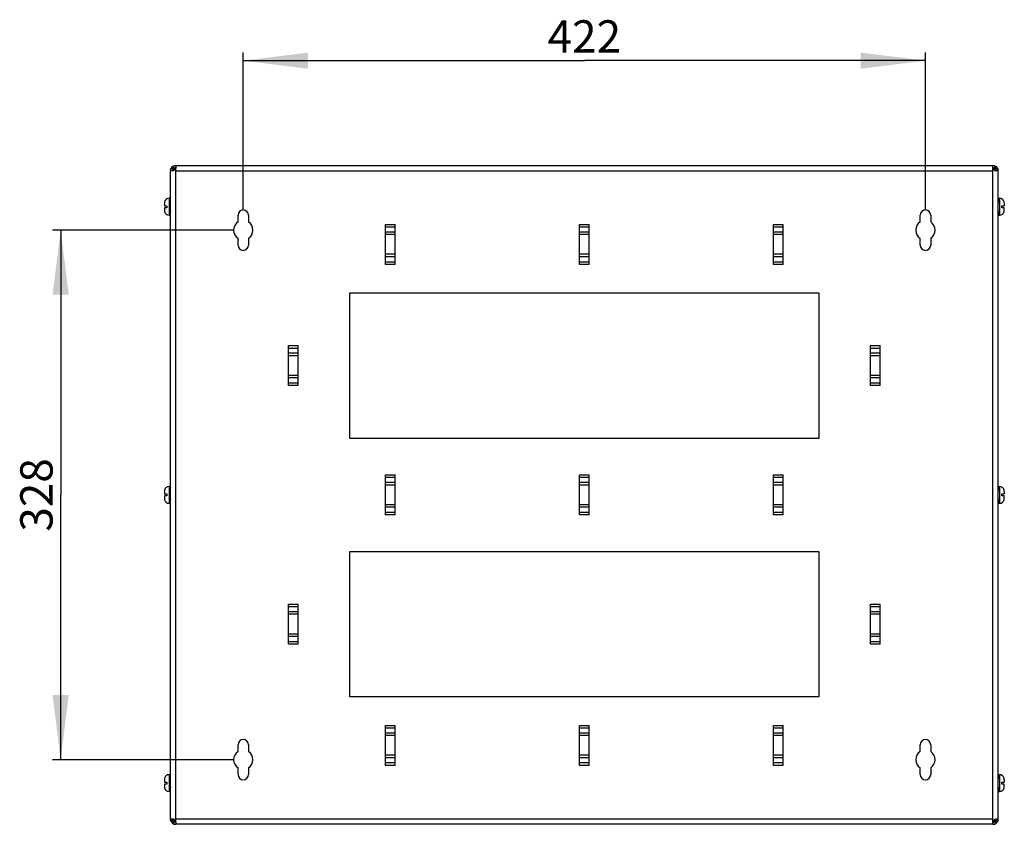
# Model space of a CAD drawing. Units: millimetres. Extents: x 0 to 420, y 0 to 297.
# Drawn here: x 129 to 190, y 74 to 124 of the extents above; entities that cross this region are included whole.
import ezdxf

# ---------------------------------------------------------------- set-up
doc = ezdxf.new("R2010")
doc.units = ezdxf.units.MM
doc.header["$LTSCALE"] = 23.1
doc.layers.get('0').update_dxf_attribs({"linetype": 'CONTINUOUS'})
doc.layers.add('ALL_AXES', color=7, linetype='CONTINUOUS')
doc.layers.add('ALL_FEATURES', color=7, linetype='CONTINUOUS')
doc.styles.get("Standard").update_dxf_attribs({"font": 'gost.ttf'})
doc.dimstyles.new('DIMSTYLE_1', dxfattribs={"dimtxt": 2, "dimasz": 4, "dimexe": 0.5, "dimexo": 0, "dimgap": 0.5, "dimtad": 1, "dimdec": 0, "dimlfac": 10, "dimtxsty": 'STANDARD', "dimblk": '_FILLED', "dimblk1": '_FILLED', "dimblk2": '_FILLED', "dimcen": 0.09, "dimadec": 0, "dimazin": 0, "dimtp": 0.5, "dimtm": 0.5, "dimtfac": 1, "dimtdec": 0, "dimtofl": 0, "dimtmove": 0, "dimatfit": 3, "dimldrblk": '_FILLED', "dimfxl": 1, "dimtolj": 1, "dimarcsym": 0})
doc.dimstyles.new('DIMSTYLE_6', dxfattribs={"dimtxt": 2, "dimasz": 4, "dimexe": 0.5, "dimexo": 0, "dimgap": 0.5, "dimtad": 1, "dimdec": 0, "dimlfac": 10, "dimtxsty": 'STANDARD', "dimblk": '_FILLED', "dimblk1": '_FILLED', "dimblk2": '_FILLED', "dimcen": 0.09, "dimadec": 0, "dimazin": 0, "dimtp": 0.8, "dimtm": 0.8, "dimtfac": 1, "dimtdec": 0, "dimtofl": 0, "dimtmove": 0, "dimatfit": 3, "dimldrblk": '_FILLED', "dimfxl": 1, "dimtolj": 1, "dimarcsym": 0})

# ---------------------------------------------------------------- blocks, each defined once
blk = doc.blocks.new('_FILLED')
at = {"color": 0, "linetype": 'BYBLOCK'}
blk.add_solid([(0, 0), (-1, 0.125), (-1, -0.125)], dxfattribs=at)
blk = doc.blocks.new('*D26')
at = {"color": 2, "linetype": 'CONTINUOUS'}
for p, q in [((142.08, 110.904), (130.885, 110.904)), ((131.385, 110.904), (131.385, 94.522)), ((131.385, 78.139), (131.385, 94.522)), ((142.08, 78.139), (130.885, 78.139))]:
    blk.add_line(p, q, dxfattribs=at)
at = {"color": 2, "linetype": 'CONTINUOUS', "xscale": 4, "yscale": 4, "zscale": 4}
for p, rotation in [((131.385, 110.904), 90), ((131.385, 78.139), 270)]:
    blk.add_blockref('_FILLED', p, dxfattribs=dict(at, rotation=rotation))
at = {"color": 2, "linetype": 'CONTINUOUS', "insert": (128.885, 94.522), "char_height": 2, "width": 3.76471, "attachment_point": 2, "rotation": 90, "line_spacing_factor": 0.9}
blk.add_mtext('328', dxfattribs=at)
blk = doc.blocks.new('*D27')
at = {"color": 2, "linetype": 'CONTINUOUS'}
for p, q in [((142.68, 112.154), (142.68, 121.892)), ((184.88, 112.154), (184.88, 121.892)), ((142.68, 121.392), (163.78, 121.392)), ((184.88, 121.392), (163.78, 121.392))]:
    blk.add_line(p, q, dxfattribs=at)
at = {"color": 2, "linetype": 'CONTINUOUS', "xscale": 4, "yscale": 4, "zscale": 4, "rotation": 180}
blk.add_blockref('_FILLED', (142.68, 121.392), dxfattribs=at)
at = {"color": 2, "linetype": 'CONTINUOUS', "xscale": 4, "yscale": 4, "zscale": 4}
blk.add_blockref('_FILLED', (184.88, 121.392), dxfattribs=at)
at = {"color": 2, "linetype": 'CONTINUOUS', "insert": (163.78, 123.892), "char_height": 2, "width": 3.90441, "attachment_point": 2, "line_spacing_factor": 0.9}
blk.add_mtext('422', dxfattribs=at)

msp = doc.modelspace()

# ---------------------------------------------------------------- linework, layer by layer
at = {"color": 7, "linetype": 'CONTINUOUS'}
for p, q in [((138.33049, 114.69718), (138.18049, 114.69718)), ((138.34937, 114.66234), (138.21602, 114.73104)), ((138.33049, 114.66234), (138.33049, 114.69718)), ((138.42263, 114.7356), (138.35393, 114.86894)), ((138.50049, 114.75448), (138.50049, 114.86894)), ((189.06049, 114.75448), (189.06049, 114.86894)), ((189.13835, 114.7356), (189.20705, 114.86894)), ((189.21161, 114.66234), (189.34495, 114.73104)), ((189.23049, 114.69718), (189.38049, 114.69718)), ((189.23049, 114.66234), (189.23049, 114.69718)), ((138.18049, 112.87448), (138.10049, 112.87448)), ((189.38049, 112.87448), (189.46049, 112.87448)), ((137.80049, 112.56466), (137.80049, 112.41948)), ((137.80049, 112.41948), (137.96049, 112.41948)), ((137.80049, 112.28948), (137.80049, 112.1443)), ((137.96049, 112.28948), (137.80049, 112.28948)), ((137.81135, 112.65448), (137.81337, 112.65448)), ((137.96049, 112.41948), (137.96049, 112.28948)), ((189.60049, 112.41948), (189.76049, 112.41948)), ((189.60049, 112.28948), (189.60049, 112.41948)), ((189.76049, 112.28948), (189.60049, 112.28948)), ((189.74761, 112.65448), (189.74962, 112.65448)), ((189.76049, 112.56466), (189.76049, 112.41948)), ((189.76049, 112.1443), (189.76049, 112.28948)), ((137.81337, 112.05448), (137.81135, 112.05448)), ((138.18049, 111.83448), (138.10049, 111.83448)), ((189.38049, 111.83448), (189.46049, 111.83448)), ((189.74962, 112.05448), (189.74676, 112.05448)), ((189.74774, 112.05494), (189.74761, 112.05448)), ((138.18049, 95.04198), (138.10049, 95.04198)), ((189.38049, 95.04198), (189.46049, 95.04198)), ((137.80049, 94.73216), (137.80049, 94.58698)), ((137.80049, 94.58698), (137.96049, 94.58698)), ((137.80049, 94.45698), (137.80049, 94.3118)), ((137.96049, 94.45698), (137.80049, 94.45698)), ((137.81135, 94.82198), (137.81337, 94.82198)), ((137.96049, 94.58698), (137.96049, 94.45698)), ((189.60049, 94.58698), (189.76049, 94.58698)), ((189.60049, 94.45698), (189.60049, 94.58698)), ((189.76049, 94.45698), (189.60049, 94.45698)), ((189.74761, 94.82198), (189.74962, 94.82198)), ((189.76049, 94.73216), (189.76049, 94.58698)), ((189.76049, 94.3118), (189.76049, 94.45698)), ((137.81337, 94.22198), (137.81135, 94.22198)), ((138.18049, 94.00198), (138.10049, 94.00198)), ((189.38049, 94.00198), (189.46049, 94.00198)), ((189.74962, 94.22198), (189.74676, 94.22198)), ((189.74774, 94.22244), (189.74761, 94.22198)), ((137.80049, 76.89966), (137.80049, 76.75448)), ((137.80049, 76.75448), (137.96049, 76.75448)), ((137.81135, 76.98948), (137.81337, 76.98948)), ((137.96049, 76.75448), (137.96049, 76.62448)), ((138.18049, 77.20948), (138.10049, 77.20948)), ((189.38049, 77.20948), (189.46049, 77.20948)), ((189.60049, 76.75448), (189.76049, 76.75448)), ((189.60049, 76.62448), (189.60049, 76.75448)), ((189.74761, 76.98948), (189.74962, 76.98948)), ((189.76049, 76.89966), (189.76049, 76.75448)), ((137.80049, 76.62448), (137.80049, 76.4793)), ((137.96049, 76.62448), (137.80049, 76.62448)), ((137.81337, 76.38948), (137.81135, 76.38948)), ((138.18049, 76.16948), (138.10049, 76.16948)), ((189.38049, 76.16948), (189.46049, 76.16948)), ((189.76049, 76.62448), (189.60049, 76.62448)), ((189.74962, 76.38948), (189.74676, 76.38948)), ((189.74774, 76.38994), (189.74761, 76.38948)), ((189.76049, 76.4793), (189.76049, 76.62448)), ((138.33049, 74.34678), (138.18049, 74.34678)), ((138.34937, 74.38162), (138.21602, 74.31292)), ((138.33049, 74.34678), (138.33049, 74.38162)), ((189.21161, 74.38162), (189.34495, 74.31292)), ((189.23049, 74.34678), (189.23049, 74.38162)), ((189.23049, 74.34678), (189.38049, 74.34678)), ((138.42263, 74.30836), (138.35393, 74.17501)), ((138.50049, 74.28948), (138.50049, 74.17501)), ((189.06049, 74.28948), (189.06049, 74.17501)), ((189.13835, 74.30836), (189.20705, 74.17501))]:
    msp.add_line(p, q, dxfattribs=at)
at = {"color": 3, "linetype": 'CONTINUOUS'}
for p, q in [((138.18049, 74.45948), (138.18049, 114.58448)), ((138.50049, 114.90448), (138.50049, 114.86894)), ((138.50049, 114.90448), (189.06049, 114.90448)), ((138.50049, 114.70469), (138.50049, 114.73104)), ((138.50049, 114.58448), (138.50049, 114.69718)), ((189.06049, 114.90448), (189.06049, 114.86894)), ((189.06049, 114.70469), (189.06049, 114.73104)), ((189.06049, 114.58448), (189.06049, 114.69718)), ((189.38049, 74.45948), (189.38049, 114.58448)), ((151.48049, 108.78499), (151.48049, 111.25896)), ((152.08049, 108.78499), (152.08049, 111.25896)), ((163.48049, 108.78499), (163.48049, 111.25896)), ((164.08049, 108.78499), (164.08049, 111.25896)), ((175.48049, 108.78499), (175.48049, 111.25896)), ((176.08049, 108.78499), (176.08049, 111.25896)), ((149.28049, 98.02198), (149.28049, 107.02198)), ((149.28049, 107.02198), (178.28049, 107.02198)), ((178.28049, 107.02198), (178.28049, 98.02198)), ((145.48049, 101.28499), (145.48049, 103.75896)), ((146.08049, 101.28499), (146.08049, 103.75896)), ((181.48049, 101.28499), (181.48049, 103.75896)), ((182.08049, 101.28499), (182.08049, 103.75896)), ((178.28049, 98.02198), (149.28049, 98.02198)), ((151.48049, 93.28499), (151.48049, 95.75896)), ((152.08049, 93.28499), (152.08049, 95.75896)), ((163.48049, 93.28499), (163.48049, 95.75896)), ((164.08049, 93.28499), (164.08049, 95.75896)), ((175.48049, 93.28499), (175.48049, 95.75896)), ((176.08049, 93.28499), (176.08049, 95.75896)), ((145.48049, 85.28499), (145.48049, 87.75896)), ((146.08049, 85.28499), (146.08049, 87.75896)), ((181.48049, 85.28499), (181.48049, 87.75896)), ((182.08049, 85.28499), (182.08049, 87.75896)), ((151.48049, 77.78499), (151.48049, 80.25896)), ((152.08049, 77.78499), (152.08049, 80.25896)), ((163.48049, 77.78499), (163.48049, 80.25896)), ((164.08049, 77.78499), (164.08049, 80.25896)), ((175.48049, 77.78499), (175.48049, 80.25896)), ((176.08049, 77.78499), (176.08049, 80.25896)), ((138.50049, 74.31292), (138.50049, 74.45948)), ((189.06049, 74.31292), (189.06049, 74.45948)), ((138.50049, 74.13948), (138.50049, 74.17501)), ((189.06049, 74.13948), (138.50049, 74.13948)), ((189.06049, 74.13948), (189.06049, 74.17501))]:
    msp.add_line(p, q, dxfattribs=at)
at = {"color": 9, "linetype": 'CONTINUOUS'}
for p, q in [((138.38028, 114.70469), (138.27421, 114.81075)), ((138.50049, 74.45948), (138.50049, 114.58448)), ((138.50049, 114.58448), (189.06049, 114.58448)), ((189.06049, 74.45948), (189.06049, 114.58448)), ((189.1807, 114.70469), (189.28676, 114.81075)), ((138.10049, 112.87448), (138.10049, 111.83448)), ((189.46049, 112.87448), (189.46049, 111.83448)), ((151.48049, 111.25896), (152.08049, 111.25896)), ((151.48049, 111.11047), (152.08049, 111.11047)), ((163.48049, 111.25896), (164.08049, 111.25896)), ((163.48049, 111.11047), (164.08049, 111.11047)), ((175.48049, 111.25896), (176.08049, 111.25896)), ((175.48049, 111.11047), (176.08049, 111.11047)), ((152.08049, 110.78349), (151.48049, 110.78349)), ((152.08049, 110.63499), (151.48049, 110.63499)), ((164.08049, 110.78349), (163.48049, 110.78349)), ((164.08049, 110.63499), (163.48049, 110.63499)), ((176.08049, 110.78349), (175.48049, 110.78349)), ((176.08049, 110.63499), (175.48049, 110.63499)), ((152.08049, 109.40896), (151.48049, 109.40896)), ((152.08049, 109.26047), (151.48049, 109.26047)), ((164.08049, 109.40896), (163.48049, 109.40896)), ((164.08049, 109.26047), (163.48049, 109.26047)), ((176.08049, 109.40896), (175.48049, 109.40896)), ((176.08049, 109.26047), (175.48049, 109.26047)), ((152.08049, 108.93349), (151.48049, 108.93349)), ((152.08049, 108.78499), (151.48049, 108.78499)), ((164.08049, 108.93349), (163.48049, 108.93349)), ((164.08049, 108.78499), (163.48049, 108.78499)), ((176.08049, 108.93349), (175.48049, 108.93349)), ((176.08049, 108.78499), (175.48049, 108.78499)), ((145.48049, 103.75896), (146.08049, 103.75896)), ((145.48049, 103.61047), (146.08049, 103.61047)), ((181.48049, 103.75896), (182.08049, 103.75896)), ((181.48049, 103.61047), (182.08049, 103.61047)), ((146.08049, 103.28349), (145.48049, 103.28349)), ((146.08049, 103.13499), (145.48049, 103.13499)), ((182.08049, 103.28349), (181.48049, 103.28349)), ((182.08049, 103.13499), (181.48049, 103.13499)), ((146.08049, 101.90896), (145.48049, 101.90896)), ((146.08049, 101.76047), (145.48049, 101.76047)), ((182.08049, 101.90896), (181.48049, 101.90896)), ((182.08049, 101.76047), (181.48049, 101.76047)), ((146.08049, 101.43349), (145.48049, 101.43349)), ((146.08049, 101.28499), (145.48049, 101.28499)), ((182.08049, 101.43349), (181.48049, 101.43349)), ((182.08049, 101.28499), (181.48049, 101.28499)), ((151.48049, 95.75896), (152.08049, 95.75896)), ((163.48049, 95.75896), (164.08049, 95.75896)), ((175.48049, 95.75896), (176.08049, 95.75896)), ((138.10049, 95.04198), (138.10049, 94.00198)), ((151.48049, 95.61047), (152.08049, 95.61047)), ((152.08049, 95.28349), (151.48049, 95.28349)), ((152.08049, 95.13499), (151.48049, 95.13499)), ((163.48049, 95.61047), (164.08049, 95.61047)), ((164.08049, 95.28349), (163.48049, 95.28349)), ((164.08049, 95.13499), (163.48049, 95.13499)), ((175.48049, 95.61047), (176.08049, 95.61047)), ((176.08049, 95.28349), (175.48049, 95.28349)), ((176.08049, 95.13499), (175.48049, 95.13499)), ((189.46049, 95.04198), (189.46049, 94.00198)), ((152.08049, 93.90896), (151.48049, 93.90896)), ((164.08049, 93.90896), (163.48049, 93.90896)), ((176.08049, 93.90896), (175.48049, 93.90896)), ((152.08049, 93.76047), (151.48049, 93.76047)), ((152.08049, 93.43349), (151.48049, 93.43349)), ((152.08049, 93.28499), (151.48049, 93.28499)), ((164.08049, 93.76047), (163.48049, 93.76047)), ((164.08049, 93.43349), (163.48049, 93.43349)), ((164.08049, 93.28499), (163.48049, 93.28499)), ((176.08049, 93.76047), (175.48049, 93.76047)), ((176.08049, 93.43349), (175.48049, 93.43349)), ((176.08049, 93.28499), (175.48049, 93.28499)), ((145.48049, 87.75896), (146.08049, 87.75896)), ((181.48049, 87.75896), (182.08049, 87.75896)), ((145.48049, 87.61047), (146.08049, 87.61047)), ((146.08049, 87.28349), (145.48049, 87.28349)), ((146.08049, 87.13499), (145.48049, 87.13499)), ((181.48049, 87.61047), (182.08049, 87.61047)), ((182.08049, 87.28349), (181.48049, 87.28349)), ((182.08049, 87.13499), (181.48049, 87.13499)), ((146.08049, 85.90896), (145.48049, 85.90896)), ((182.08049, 85.90896), (181.48049, 85.90896)), ((146.08049, 85.76047), (145.48049, 85.76047)), ((146.08049, 85.43349), (145.48049, 85.43349)), ((146.08049, 85.28499), (145.48049, 85.28499)), ((182.08049, 85.76047), (181.48049, 85.76047)), ((182.08049, 85.43349), (181.48049, 85.43349)), ((182.08049, 85.28499), (181.48049, 85.28499)), ((151.48049, 80.25896), (152.08049, 80.25896)), ((151.48049, 80.11047), (152.08049, 80.11047)), ((163.48049, 80.25896), (164.08049, 80.25896)), ((163.48049, 80.11047), (164.08049, 80.11047)), ((175.48049, 80.25896), (176.08049, 80.25896)), ((175.48049, 80.11047), (176.08049, 80.11047)), ((152.08049, 79.78349), (151.48049, 79.78349)), ((152.08049, 79.63499), (151.48049, 79.63499)), ((164.08049, 79.78349), (163.48049, 79.78349)), ((164.08049, 79.63499), (163.48049, 79.63499)), ((176.08049, 79.78349), (175.48049, 79.78349)), ((176.08049, 79.63499), (175.48049, 79.63499)), ((152.08049, 78.40896), (151.48049, 78.40896)), ((152.08049, 78.26047), (151.48049, 78.26047)), ((164.08049, 78.40896), (163.48049, 78.40896)), ((164.08049, 78.26047), (163.48049, 78.26047)), ((176.08049, 78.40896), (175.48049, 78.40896)), ((176.08049, 78.26047), (175.48049, 78.26047)), ((152.08049, 77.93349), (151.48049, 77.93349)), ((152.08049, 77.78499), (151.48049, 77.78499)), ((164.08049, 77.93349), (163.48049, 77.93349)), ((164.08049, 77.78499), (163.48049, 77.78499)), ((176.08049, 77.93349), (175.48049, 77.93349)), ((176.08049, 77.78499), (175.48049, 77.78499)), ((138.10049, 77.20948), (138.10049, 76.16948)), ((189.46049, 77.20948), (189.46049, 76.16948)), ((138.38028, 74.33927), (138.27421, 74.2332)), ((189.06049, 74.45948), (138.50049, 74.45948)), ((189.1807, 74.33927), (189.28676, 74.2332))]:
    msp.add_line(p, q, dxfattribs=at)
at = {"color": 2, "linetype": 'CONTINUOUS'}
for p, q in [((138.18049, 112.60448), (138.10049, 112.87448)), ((189.38049, 112.60448), (189.46049, 112.87448)), ((138.18049, 112.10448), (138.10049, 111.83448)), ((189.38049, 112.10448), (189.46049, 111.83448)), ((138.18049, 94.77198), (138.10049, 95.04198)), ((189.38049, 94.77198), (189.46049, 95.04198)), ((138.18049, 94.27198), (138.10049, 94.00198)), ((189.38049, 94.27198), (189.46049, 94.00198)), ((138.18049, 76.93948), (138.10049, 77.20948)), ((189.38049, 76.93948), (189.46049, 77.20948)), ((138.18049, 76.43948), (138.10049, 76.16948)), ((189.38049, 76.43948), (189.46049, 76.16948))]:
    msp.add_line(p, q, dxfattribs=at)
at = {"color": 3, "linetype": 'CONTINUOUS'}
for centre, radius, start, end in [((138.50049, 114.58448), 0.32, 90, 160.8033327), ((138.21305, 114.82555), 0.30258, 341.7979564, 347.3191698), ((189.34792, 114.82555), 0.30258, 192.6808302, 198.2020436), ((189.06049, 114.58448), 0.32, 18.1719619, 90), ((189.30294, 114.87819), 0.30892, 244.3119087, 245.5874801), ((189.30403, 114.88057), 0.31154, 245.5848025, 252.4497596), ((138.50049, 74.45948), 0.32, 180, 189.0859809), ((138.50049, 74.45948), 0.32, 198.1719619, 270), ((138.25694, 74.16339), 0.31154, 65.5848025, 72.4497596), ((138.25804, 74.16577), 0.30892, 64.3119087, 65.5874801), ((138.21305, 74.2184), 0.30258, 12.6808302, 18.2020436), ((189.34792, 74.2184), 0.30258, 161.7979564, 167.3191698), ((189.06049, 74.45948), 0.32, 270, 341.8280381), ((189.06049, 74.45948), 0.32, 350.9140191, 360)]:
    msp.add_arc(centre, radius, start, end, dxfattribs=at)
at = {"color": 7, "linetype": 'CONTINUOUS'}
for centre, radius, start, end in [((138.50049, 114.58448), 0.17, 90, 161.8280381), ((189.06049, 114.58448), 0.17, 18.1719619, 90), ((138.10049, 112.57448), 0.3, 90, 164.53399), ((189.46049, 112.57448), 0.3, 15.46601, 90), ((138.12406, 112.56472), 0.32357, 174.5785623, 180.0117189), ((138.12794, 112.1443), 0.32746, 179.9999399, 180.4226244), ((138.12504, 112.14425), 0.32455, 180.4180352, 183.8580281), ((138.11529, 112.1435), 0.31477, 183.841519, 196.4288782), ((138.1174, 112.56529), 0.31689, 171.6286702, 174.5658996), ((138.11437, 112.56573), 0.31383, 169.0516208, 171.627974), ((138.1113, 112.56634), 0.31069, 163.5190652, 169.0542456), ((189.44051, 112.14702), 0.31992, 343.1861215, 355.5923013), ((189.44968, 112.56634), 0.31069, 10.9457529, 16.480937), ((189.44566, 112.14351), 0.3148, 343.6590264, 356.1583321), ((189.4466, 112.56573), 0.31383, 8.3720282, 10.9483765), ((189.44358, 112.56529), 0.31688, 5.4340951, 8.3713323), ((189.43692, 112.56472), 0.32357, 359.9882848, 5.421435), ((189.42707, 112.14823), 0.33342, 355.5631293, 358.9101055), ((189.43594, 112.14425), 0.32455, 356.1419719, 359.5819648), ((189.42051, 112.14839), 0.33998, 358.9038377, 0.0009284), ((189.43303, 112.1443), 0.32746, 359.5773756, 0.0000601), ((138.10049, 112.13448), 0.3, 195.46601, 270), ((189.46049, 112.13448), 0.3, 270, 344.53399), ((138.10049, 94.74198), 0.3, 90, 164.53399), ((189.46049, 94.74198), 0.3, 15.46601, 90), ((138.12406, 94.73222), 0.32357, 174.5785623, 180.0117189), ((138.1174, 94.73279), 0.31689, 171.6286702, 174.5658996), ((138.11437, 94.73323), 0.31383, 169.0516208, 171.627974), ((138.1113, 94.73384), 0.31069, 163.5190652, 169.0542456), ((189.44968, 94.73384), 0.31069, 10.9457529, 16.480937), ((189.4466, 94.73323), 0.31383, 8.3720282, 10.9483765), ((189.44358, 94.73279), 0.31688, 5.4340951, 8.3713323), ((189.43692, 94.73222), 0.32357, 359.9882848, 5.421435), ((138.12794, 94.3118), 0.32746, 179.9999399, 180.4226244), ((138.12504, 94.31175), 0.32455, 180.4180352, 183.8580281), ((138.11529, 94.311), 0.31477, 183.841519, 196.4288782), ((138.10049, 94.30198), 0.3, 195.46601, 270), ((189.46049, 94.30198), 0.3, 270, 344.53399), ((189.44051, 94.31452), 0.31992, 343.1861215, 355.5923013), ((189.44566, 94.31101), 0.3148, 343.6590264, 356.1583321), ((189.42707, 94.31573), 0.33342, 355.5631293, 358.9101055), ((189.43594, 94.31175), 0.32455, 356.1419719, 359.5819648), ((189.42051, 94.31589), 0.33998, 358.9038377, 0.0009284), ((189.43303, 94.3118), 0.32746, 359.5773756, 0.0000601), ((138.12406, 76.89972), 0.32357, 174.5785623, 180.0117189), ((138.1174, 76.90029), 0.31689, 171.6286702, 174.5658996), ((138.11437, 76.90073), 0.31383, 169.0516208, 171.627974), ((138.1113, 76.90134), 0.31069, 163.5190652, 169.0542456), ((138.10049, 76.90948), 0.3, 90, 164.53399), ((189.46049, 76.90948), 0.3, 15.46601, 90), ((189.44968, 76.90134), 0.31069, 10.9457529, 16.480937), ((189.4466, 76.90073), 0.31383, 8.3720282, 10.9483765), ((189.44358, 76.90029), 0.31688, 5.4340951, 8.3713323), ((189.43692, 76.89972), 0.32357, 359.9882848, 5.421435), ((138.12794, 76.4793), 0.32746, 179.9999399, 180.4226244), ((138.12504, 76.47925), 0.32455, 180.4180352, 183.8580281), ((138.11529, 76.4785), 0.31477, 183.841519, 196.4288782), ((138.10049, 76.46948), 0.3, 195.46601, 270), ((189.46049, 76.46948), 0.3, 270, 344.53399), ((189.44051, 76.48202), 0.31992, 343.1861215, 355.5923013), ((189.44566, 76.47851), 0.3148, 343.6590264, 356.1583321), ((189.42707, 76.48323), 0.33342, 355.5631293, 358.9101055), ((189.43594, 76.47925), 0.32455, 356.1419719, 359.5819648), ((189.42051, 76.48339), 0.33998, 358.9038377, 0.0009284), ((189.43303, 76.4793), 0.32746, 359.5773756, 0.0000601), ((138.50049, 74.45948), 0.17, 198.1719619, 270), ((189.06049, 74.45948), 0.17, 270, 341.8280381)]:
    msp.add_arc(centre, radius, start, end, dxfattribs=at)
at = {"color": 3, "linetype": 'CONTINUOUS'}
for points in [[(138.18385, 114.64043), (138.18072, 114.65912), (138.18049, 114.67823), (138.18049, 114.69718)], [(138.22127, 114.58151), (138.20063, 114.59225), (138.18769, 114.61748), (138.18385, 114.64043)], [(138.27423, 114.57064), (138.26405, 114.57064), (138.25378, 114.57147), (138.24383, 114.57362)], [(138.30937, 114.57362), (138.29776, 114.57176), (138.28598, 114.57064), (138.27423, 114.57064)], [(138.35088, 114.58353), (138.33732, 114.57924), (138.32342, 114.57587), (138.30937, 114.57362)], [(138.45424, 114.64043), (138.42461, 114.61457), (138.38838, 114.59539), (138.35088, 114.58353)], [(138.50049, 114.69718), (138.48902, 114.67564), (138.47263, 114.65647), (138.45424, 114.64043)], [(138.50049, 114.86894), (138.51121, 114.85212), (138.51443, 114.8307), (138.51443, 114.81075)], [(138.51443, 114.81075), (138.51443, 114.79342), (138.51204, 114.77604), (138.50825, 114.75913)], [(189.04655, 114.81075), (189.04655, 114.8307), (189.04977, 114.85212), (189.06049, 114.86894)], [(189.10673, 114.64043), (189.08835, 114.65647), (189.07196, 114.67564), (189.06049, 114.69718)], [(189.16903, 114.5998), (189.14669, 114.61055), (189.12541, 114.62412), (189.10673, 114.64043)], [(189.28675, 114.57064), (189.26084, 114.57064), (189.2348, 114.57572), (189.21009, 114.58353)], [(189.31715, 114.57362), (189.30719, 114.57147), (189.29693, 114.57064), (189.28675, 114.57064)], [(189.37647, 114.63677), (189.37229, 114.61504), (189.35933, 114.59173), (189.3397, 114.58151)], [(189.38049, 114.69718), (189.38049, 114.677), (189.38029, 114.65659), (189.37647, 114.63677)], [(138.18049, 74.34678), (138.18049, 74.36696), (138.18069, 74.38737), (138.1845, 74.40719)], [(138.1845, 74.40719), (138.18869, 74.42892), (138.20165, 74.45223), (138.22127, 74.46245)], [(138.24383, 74.47034), (138.25378, 74.47249), (138.26405, 74.47332), (138.27423, 74.47332)], [(138.27423, 74.47332), (138.30014, 74.47332), (138.32618, 74.46824), (138.35088, 74.46043)], [(138.39195, 74.44416), (138.41429, 74.43341), (138.43557, 74.41983), (138.45424, 74.40353)], [(138.45424, 74.40353), (138.47263, 74.38748), (138.48902, 74.36832), (138.50049, 74.34678)], [(189.06049, 74.34678), (189.07196, 74.36832), (189.08835, 74.38748), (189.10673, 74.40353)], [(189.10673, 74.40353), (189.13636, 74.42939), (189.17259, 74.44857), (189.21009, 74.46043)], [(189.21009, 74.46043), (189.22366, 74.46472), (189.23756, 74.46809), (189.25161, 74.47034)], [(189.25161, 74.47034), (189.26322, 74.4722), (189.27499, 74.47332), (189.28675, 74.47332)], [(189.28675, 74.47332), (189.29693, 74.47332), (189.30719, 74.47249), (189.31715, 74.47034)], [(189.3397, 74.46245), (189.36034, 74.4517), (189.37329, 74.42648), (189.37713, 74.40353)], [(189.37713, 74.40353), (189.38026, 74.38484), (189.38049, 74.36573), (189.38049, 74.34678)], [(138.51443, 74.2332), (138.51443, 74.21326), (138.51121, 74.19183), (138.50049, 74.17501)], [(189.04655, 74.2332), (189.04655, 74.25053), (189.04893, 74.26792), (189.05273, 74.28483)], [(189.06049, 74.17501), (189.04977, 74.19183), (189.04655, 74.21326), (189.04655, 74.2332)]]:
    msp.add_open_spline(points, degree=3, dxfattribs=at)
for points, knots in [([(138.24383, 114.57362), (138.2398, 114.57449), (138.23208, 114.5766), (138.2247, 114.57972), (138.22127, 114.58151)], [0, 0, 0, 0, 0.5161136, 1, 1, 1, 1]), ([(189.0481, 114.7859), (189.04759, 114.79012), (189.04683, 114.7984), (189.04655, 114.8067), (189.04655, 114.81075)], [0, 0, 0, 0, 0.51225299, 1, 1, 1, 1]), ([(189.05273, 114.75913), (189.05172, 114.76364), (189.04994, 114.77253), (189.04862, 114.78149), (189.0481, 114.7859)], [0, 0, 0, 0, 0.50997685, 1, 1, 1, 1]), ([(189.3397, 114.58151), (189.33628, 114.57972), (189.3289, 114.5766), (189.32117, 114.57449), (189.31715, 114.57362)], [0, 0, 0, 0, 0.4838864, 1, 1, 1, 1]), ([(138.22127, 74.46245), (138.2247, 74.46423), (138.23208, 74.46736), (138.2398, 74.46947), (138.24383, 74.47034)], [0, 0, 0, 0, 0.4838864, 1, 1, 1, 1]), ([(189.31715, 74.47034), (189.32117, 74.46947), (189.3289, 74.46736), (189.33628, 74.46423), (189.3397, 74.46245)], [0, 0, 0, 0, 0.5161136, 1, 1, 1, 1]), ([(138.50825, 74.28483), (138.50926, 74.28032), (138.51103, 74.27143), (138.51235, 74.26247), (138.51288, 74.25806)], [0, 0, 0, 0, 0.50997685, 1, 1, 1, 1]), ([(138.51288, 74.25806), (138.51338, 74.25383), (138.51415, 74.24556), (138.51443, 74.23726), (138.51443, 74.2332)], [0, 0, 0, 0, 0.51225299, 1, 1, 1, 1])]:
    msp.add_open_spline(points, degree=3, knots=knots, dxfattribs=at)
at = {"color": 7, "linetype": 'CONTINUOUS'}
for points in [[(138.33102, 114.66079), (138.33056, 114.67291), (138.33049, 114.68505), (138.33049, 114.69718)], [(138.34967, 114.58422), (138.34068, 114.59478), (138.33671, 114.60926), (138.33443, 114.62294)], [(189.23049, 114.69718), (189.23049, 114.67758), (189.23038, 114.65792), (189.22852, 114.63841)], [(138.33049, 74.34678), (138.33049, 74.36638), (138.3306, 74.38604), (138.33246, 74.40555)], [(189.2113, 74.45973), (189.2203, 74.44918), (189.22427, 74.4347), (189.22655, 74.42102)], [(189.22995, 74.38317), (189.23042, 74.37104), (189.23049, 74.35891), (189.23049, 74.34678)]]:
    msp.add_open_spline(points, degree=3, dxfattribs=at)
for points, knots in [([(138.33246, 114.63841), (138.33211, 114.64207), (138.33153, 114.64953), (138.33117, 114.657), (138.33102, 114.66079)], [0, 0, 0, 0, 0.49239069, 1, 1, 1, 1]), ([(138.33443, 114.62294), (138.33401, 114.62547), (138.33327, 114.63061), (138.33271, 114.63578), (138.33246, 114.63841)], [0, 0, 0, 0, 0.49235673, 1, 1, 1, 1]), ([(189.21847, 114.59538), (189.21748, 114.59335), (189.21533, 114.58947), (189.21271, 114.58588), (189.2113, 114.58422)], [0, 0, 0, 0, 0.50950553, 1, 1, 1, 1]), ([(189.22655, 114.62294), (189.22572, 114.61801), (189.22375, 114.6086), (189.22048, 114.59951), (189.21847, 114.59538)], [0, 0, 0, 0, 0.52121538, 1, 1, 1, 1]), ([(189.22852, 114.63841), (189.22827, 114.63578), (189.2277, 114.63061), (189.22697, 114.62547), (189.22655, 114.62294)], [0, 0, 0, 0, 0.50764327, 1, 1, 1, 1]), ([(138.33246, 74.40555), (138.33271, 74.40818), (138.33327, 74.41335), (138.33401, 74.41849), (138.33443, 74.42102)], [0, 0, 0, 0, 0.50764327, 1, 1, 1, 1]), ([(138.33443, 74.42102), (138.33525, 74.42595), (138.33723, 74.43536), (138.3405, 74.44444), (138.34251, 74.44858)], [0, 0, 0, 0, 0.52121538, 1, 1, 1, 1]), ([(138.34251, 74.44858), (138.34349, 74.45061), (138.34564, 74.45449), (138.34827, 74.45808), (138.34967, 74.45973)], [0, 0, 0, 0, 0.50950553, 1, 1, 1, 1]), ([(189.22655, 74.42102), (189.22697, 74.41849), (189.2277, 74.41335), (189.22827, 74.40818), (189.22852, 74.40555)], [0, 0, 0, 0, 0.49235673, 1, 1, 1, 1]), ([(189.22852, 74.40555), (189.22887, 74.40189), (189.22944, 74.39443), (189.22981, 74.38696), (189.22995, 74.38317)], [0, 0, 0, 0, 0.49239069, 1, 1, 1, 1])]:
    msp.add_open_spline(points, degree=3, knots=knots, dxfattribs=at)
at = {"layer": 'ALL_AXES', "color": 7, "linetype": 'CONTINUOUS'}
for p, q in [((138.39766, 114.60448), (138.34038, 114.60448)), ((189.16331, 114.60448), (189.22059, 114.60448)), ((138.39766, 74.43948), (138.34038, 74.43948)), ((189.16331, 74.43948), (189.22059, 74.43948))]:
    msp.add_line(p, q, dxfattribs=at)
at = {"layer": 'ALL_FEATURES', "color": 9, "linetype": 'CONTINUOUS'}
for p, q in [((138.43049, 114.7356), (138.43049, 114.70448)), ((189.13049, 114.7356), (189.13049, 114.70448)), ((138.43049, 74.30836), (138.43049, 74.33948)), ((189.13049, 74.30836), (189.13049, 74.33948))]:
    msp.add_line(p, q, dxfattribs=at)
at = {"layer": 'ALL_FEATURES', "color": 7, "linetype": 'CONTINUOUS'}
for p, q in [((138.43049, 114.70448), (138.50049, 114.70448)), ((189.06049, 114.70448), (189.13049, 114.70448)), ((138.50049, 74.33948), (138.43049, 74.33948)), ((189.13049, 74.33948), (189.06049, 74.33948))]:
    msp.add_line(p, q, dxfattribs=at)
at = {"layer": 'ALL_FEATURES', "color": 3, "linetype": 'CONTINUOUS'}
for p, q in [((142.35549, 111.40883), (142.35549, 111.82948)), ((143.00549, 111.82948), (143.00549, 111.40883)), ((184.55549, 111.40883), (184.55549, 111.82948)), ((185.20549, 111.82948), (185.20549, 111.40883)), ((142.35549, 109.97948), (142.35549, 110.40012)), ((143.00549, 110.40012), (143.00549, 109.97948)), ((184.55549, 109.97948), (184.55549, 110.40012)), ((185.20549, 110.40012), (185.20549, 109.97948)), ((149.28049, 82.02198), (149.28049, 91.02198)), ((149.28049, 91.02198), (178.28049, 91.02198)), ((178.28049, 91.02198), (178.28049, 82.02198)), ((178.28049, 82.02198), (149.28049, 82.02198)), ((142.35549, 78.64383), (142.35549, 79.06448)), ((143.00549, 79.06448), (143.00549, 78.64383)), ((184.55549, 78.64383), (184.55549, 79.06448)), ((185.20549, 79.06448), (185.20549, 78.64383)), ((142.35549, 77.21448), (142.35549, 77.63512)), ((143.00549, 77.63512), (143.00549, 77.21448)), ((184.55549, 77.21448), (184.55549, 77.63512)), ((185.20549, 77.63512), (185.20549, 77.21448))]:
    msp.add_line(p, q, dxfattribs=at)
at = {"layer": 'ALL_FEATURES', "color": 7, "linetype": 'CONTINUOUS'}
for centre, start, end in [((138.43049, 114.60448), 90, 126), ((189.13049, 114.60448), 72, 90), ((138.43049, 74.43948), 252, 270), ((189.13049, 74.43948), 270, 306)]:
    msp.add_arc(centre, 0.1, start, end, dxfattribs=at)
at = {"layer": 'ALL_FEATURES', "color": 3, "linetype": 'CONTINUOUS'}
for centre, radius, start, end in [((142.68049, 111.82948), 0.325, 0, 180), ((184.88049, 111.82948), 0.325, 0, 180), ((142.68049, 110.90448), 0.6, 122.7971683, 237.2028317), ((142.68049, 110.90448), 0.6, 302.7971683, 57.2028317), ((184.88049, 110.90448), 0.6, 122.7971683, 237.2028317), ((184.88049, 110.90448), 0.6, 302.7971683, 57.2028317), ((142.68049, 109.97948), 0.325, 180, 360), ((184.88049, 109.97948), 0.325, 180, 360), ((142.68049, 79.06448), 0.325, 0, 180), ((184.88049, 79.06448), 0.325, 0, 180), ((142.68049, 78.13948), 0.6, 122.7971683, 237.2028317), ((142.68049, 78.13948), 0.6, 302.7971683, 57.2028317), ((184.88049, 78.13948), 0.6, 122.7971683, 237.2028317), ((184.88049, 78.13948), 0.6, 302.7971683, 57.2028317), ((142.68049, 77.21448), 0.325, 180, 360), ((184.88049, 77.21448), 0.325, 180, 360)]:
    msp.add_arc(centre, radius, start, end, dxfattribs=at)

# ---------------------------------------------------------------- dimensions: what is measured, and where the dimension line sits
at = {"color": 2, "linetype": 'CONTINUOUS'}
dim = msp.add_linear_dim(base=(184.88049, 121.39187), p1=(142.68049, 112.15448), p2=(184.88049, 112.15448), dimstyle='DIMSTYLE_6', dxfattribs=at)
dim.commit()
dim.dimension.update_dxf_attribs({"geometry": '*D27', "text_midpoint": (163.78416, 121.39187), "dimtype": 160})
dim = msp.add_linear_dim(base=(131.38533, 78.13948), p1=(142.08049, 110.90448), p2=(142.08049, 78.13948), angle=270, dimstyle='DIMSTYLE_1', dxfattribs=at)
dim.commit()
dim.dimension.update_dxf_attribs({"geometry": '*D26', "text_midpoint": (131.38533, 94.52014), "dimtype": 160})

doc.saveas('drawing.dxf')
